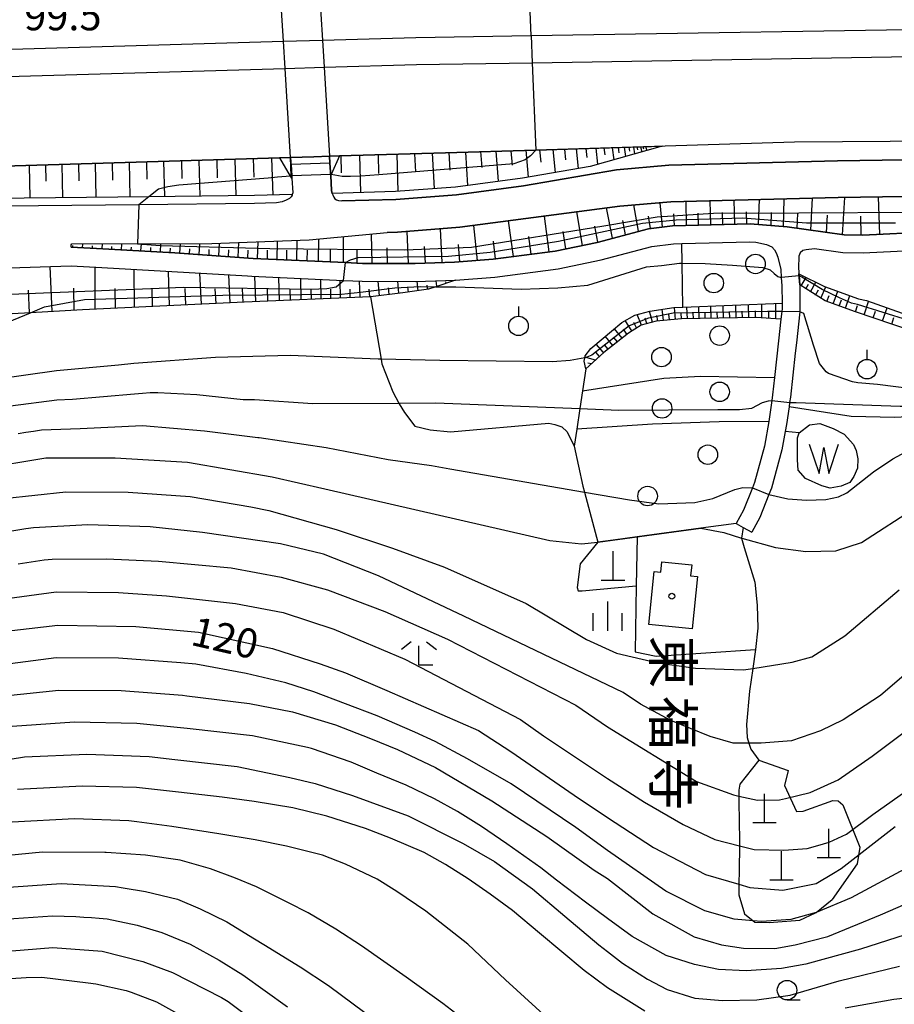
# Model space of a CAD drawing. Extents: x -16000 to -14000, y 88500 to 90000.
# Drawn here: x -15795 to -15683, y 89604 to 89730 of the extents above; entities that cross this region are included whole.
import ezdxf
from ezdxf.enums import TextEntityAlignment as Align

# ---------------------------------------------------------------- set-up
doc = ezdxf.new("R2010")
doc.units = 0
for name, color, linetype in [('2101000', 7, 'Continuous'), ('2101001', 7, 'Continuous'), ('2103000', 6, 'Continuous'), ('2219000', 1, 'Continuous'), ('2226000', 7, 'Continuous'), ('3001000', 4, 'Continuous'), ('4201000', 3, 'Continuous'), ('5105000', 4, 'Continuous'), ('5105990', 5, 'Continuous'), ('6101110', 6, 'Continuous'), ('6101121', 6, 'Continuous'), ('6101990', 6, 'Continuous'), ('6110000', 1, 'Continuous'), ('6130000', 3, 'Continuous'), ('6301000', 3, 'Continuous'), ('6302000', 3, 'Continuous'), ('6319000', 2, 'Continuous'), ('6321000', 2, 'Continuous'), ('6331000', 2, 'Continuous'), ('6333000', 2, 'Continuous'), ('6334000', 2, 'Continuous'), ('7101000', 4, 'Continuous'), ('7101001', 8, 'Continuous'), ('7102000', 2, 'Continuous'), ('7102001', 8, 'Continuous'), ('7312000', 4, 'Continuous'), ('8131000', 7, 'Continuous'), ('8199000', 4, 'Continuous')]:
    doc.layers.add(name, color=color, linetype=linetype)
doc.styles.add('@ＭＳ ゴシック', font='txt')
doc.styles.add('Dm_Anotation', font='txt.shx', dxfattribs={"bigfont": 'PSCDM.shx'})

# ---------------------------------------------------------------- blocks, each defined once
blk = doc.blocks.new('420100')
at = {"layer": '4201000'}
for points in [[(0, 0), (0, 1.5)], [(0.6, 0), (-0.6, 0)]]:
    blk.add_lwpolyline(points, dxfattribs=at)
blk = doc.blocks.new('510500')
at = {"layer": '5105990'}
for p, q in [((-0.742, 0.562), (-0.238, -0.938)), ((0.258, -0.935), (0.762, 0.568)), ((-0.238, -0.938), (0.007, 0.393)), ((0.007, 0.393), (0.258, -0.935))]:
    blk.add_line(p, q, dxfattribs=at)
blk = doc.blocks.new('631900')
at = {"layer": '6319000'}
blk.add_lwpolyline([(0, 0.75), (0, 0.25)], dxfattribs=at)
blk.add_circle((0, -0.25), 0.5, dxfattribs=at)
blk = doc.blocks.new('632100')
at = {"layer": '6321000'}
blk.add_circle((0, 0), 0.5, dxfattribs=at)
blk = doc.blocks.new('633100')
at = {"layer": '6331000'}
blk.add_lwpolyline([(0, -0.5), (0.67, -0.5)], dxfattribs=at)
blk.add_circle((0, 0), 0.5, dxfattribs=at)
blk = doc.blocks.new('633300')
at = {"layer": '6333000'}
for points in [[(-0.4, 0.6), (-0.9, 0.2)], [(0.4, 0.6), (0.9, 0.2)], [(0.72, -0.6), (0, -0.6), (0, 0.4)]]:
    blk.add_lwpolyline(points, dxfattribs=at)
blk = doc.blocks.new('633400')
at = {"layer": '6334000'}
for points in [[(0, -0.75), (0, 0.75)], [(-0.75, -0.75), (-0.75, 0.15)], [(0.75, -0.75), (0.75, 0.15)]]:
    blk.add_lwpolyline(points, dxfattribs=at)
blk = doc.blocks.new('819900')
at = {"layer": '8199000'}
blk.add_circle((0, 0), 0.15, dxfattribs=at)

msp = doc.modelspace()

# ---------------------------------------------------------------- linework, layer by layer
at = {"layer": '2101000', "flags": 128}
for points in [[(-15338, 89708.46), (-15419.2, 89711.47), (-15448.2, 89712.55), (-15515.8, 89713.92), (-15552.19, 89714.66), (-15566.24, 89714.74), (-15571.24, 89714.76), (-15619.64, 89715.03), (-15628.3, 89714.97), (-15695.87, 89714.5), (-15729.06, 89713.49), (-15740.65, 89713.14), (-15754.27, 89712.73), (-15755.55, 89712.69), (-15757.56, 89712.63), (-15760.55, 89712.54), (-15868.12, 89709.27), (-15873.19, 89710.9), (-15873.78, 89711.09), (-15876.96, 89710.88), (-15878.08, 89710.81)], [(-15760.55, 89712.54), (-15760.4, 89710.16), (-15760.39, 89709.89), (-15760.27, 89707.98), (-15760.33, 89707.77), (-15760.36, 89707.68), (-15760.48, 89707.46), (-15760.69, 89707.25), (-15761.11, 89707.03), (-15761.64, 89706.85), (-15762.37, 89706.71)], [(-15755.55, 89712.69), (-15755.5, 89711.8), (-15755.43, 89710.67), (-15755.41, 89710.36), (-15755.4, 89710.21), (-15755.28, 89708.29), (-15755.19, 89707.92), (-15755.14, 89707.74), (-15755.01, 89707.44), (-15754.86, 89707.24), (-15754.64, 89707.08), (-15754.41, 89707), (-15753.97, 89706.95)], [(-15658.84, 89707.86), (-15690.26, 89707.38), (-15711.72, 89706.84), (-15718.3, 89706.28), (-15738.82, 89703.57), (-15746.83, 89702.95), (-15748.17, 89702.91)], [(-15775.42, 89700.29), (-15765.36, 89699.58), (-15753.5, 89699.04), (-15751.33, 89698.94), (-15744.55, 89698.92), (-15739.51, 89699.09), (-15734.55, 89699.46), (-15726.57, 89700.52), (-15721.2, 89701.63), (-15714.59, 89703.39), (-15711.54, 89703.74), (-15701.56, 89704.03), (-15696.81, 89703.62), (-15689.49, 89702.58), (-15687.09, 89702.54), (-15678.42, 89702.99)], [(-15788.7, 89701.02), (-15788.71, 89701.32), (-15788.61, 89701.44), (-15770.65, 89701.48), (-15758.17, 89701.96), (-15748.17, 89702.91)], [(-15788.7, 89701.02), (-15784.64, 89700.82), (-15775.42, 89700.29)], [(-15766.07, 89697.32), (-15765.5, 89697.28), (-15753.76, 89696.75), (-15751.38, 89696.64), (-15744.51, 89696.62), (-15739.39, 89696.79), (-15734.31, 89697.17), (-15726.18, 89698.25), (-15720.67, 89699.39), (-15714.16, 89701.12), (-15711.38, 89701.44), (-15710.34, 89701.47), (-15701.62, 89701.72), (-15700.82, 89701.65), (-15699.45, 89701.36), (-15698.79, 89701.07), (-15698.42, 89700.68), (-15698.21, 89700.29), (-15698.02, 89699.74), (-15697.64, 89698.16), (-15697.56, 89697.14), (-15697.48, 89696.06), (-15697.46, 89693.82), (-15697.46, 89693.11), (-15697.5, 89692.75), (-15697.6, 89691.79), (-15697.9, 89688.99), (-15698.42, 89684.3), (-15698.67, 89682.05), (-15698.78, 89681.34), (-15699.18, 89678.63), (-15699.73, 89675.48), (-15701, 89670.79), (-15701.26, 89670.13), (-15702.4, 89667.27), (-15703.36, 89665.53)], [(-15678.31, 89700.69), (-15687.05, 89700.24), (-15689.68, 89700.28), (-15693.31, 89700.8), (-15694.36, 89700.68), (-15694.78, 89700.6), (-15695.14, 89700.28), (-15695.29, 89699.86), (-15695.35, 89698.32), (-15695.27, 89697.32), (-15695.18, 89696.16), (-15695.16, 89693), (-15695.19, 89692.72), (-15695.62, 89688.74), (-15695.77, 89687.39), (-15696.39, 89681.75), (-15696.49, 89681.09), (-15696.57, 89680.52), (-15696.91, 89678.26), (-15697.07, 89677.34), (-15697.48, 89674.98), (-15698.81, 89670.06), (-15699.14, 89669.24), (-15700.32, 89666.29), (-15701.34, 89664.42)], [(-15831.07, 89693.51), (-15805.21, 89697.71), (-15798.01, 89698.32), (-15788.72, 89698.6), (-15784.77, 89698.41), (-15766.07, 89697.32)]]:
    msp.add_lwpolyline(points, dxfattribs=at)
at = {"layer": '2101001', "flags": 128}
for points in [[(-15760.55, 89712.54), (-15761.25, 89723.96), (-15761.46, 89727.46), (-15762.08, 89737.5), (-15762.2, 89739.57), (-15762.28, 89740.9), (-15762.31, 89741.25), (-15762.34, 89741.83)], [(-15757.34, 89742.03), (-15757.3, 89741.41), (-15757.27, 89740.89), (-15757.2, 89739.66), (-15757.08, 89737.65), (-15756.46, 89727.6), (-15756.25, 89724.11), (-15755.55, 89712.69)], [(-15753.97, 89706.95), (-15747.05, 89707.15), (-15739.26, 89707.75), (-15730.63, 89708.89), (-15718.73, 89710.96), (-15711.98, 89711.54), (-15690.36, 89712.08), (-15658.82, 89712.56), (-15638.42, 89712.1), (-15627.16, 89711.33), (-15604.63, 89708.25), (-15599.66, 89707.82), (-15589.56, 89706.96), (-15581.63, 89706.28), (-15575.78, 89705.78), (-15573.88, 89705.88), (-15572.88, 89706.08), (-15572.23, 89706.37), (-15571.87, 89706.74), (-15571.55, 89707.43), (-15571.39, 89708.41), (-15571.27, 89710.63)], [(-15762.37, 89706.71), (-15765.17, 89706.63), (-15780.03, 89706.47), (-15818.75, 89706.07), (-15829.67, 89706.19)], [(-15703.36, 89665.53), (-15702.47, 89665.04), (-15701.34, 89664.42)]]:
    msp.add_lwpolyline(points, dxfattribs=at)
at = {"layer": '2103000', "flags": 128}
msp.add_lwpolyline([(-15702.47, 89665.04), (-15702.68, 89663.67), (-15702.34, 89662.47), (-15700.96, 89657.99), (-15700.65, 89655.05), (-15700.58, 89652.11), (-15700.85, 89649.35), (-15701.21, 89646.94), (-15701.65, 89644.01), (-15702.04, 89639.72), (-15701.95, 89638.04), (-15701.71, 89637.33), (-15701.45, 89636.56), (-15700.46, 89635.16)], dxfattribs=at)
at = {"layer": '2219000', "flags": 128}
msp.add_lwpolyline([(-15760.39, 89709.87), (-15760.54, 89710.15), (-15761.93, 89712.49), (-15760.55, 89712.54), (-15757.56, 89712.63), (-15755.55, 89712.69), (-15755.46, 89712.69), (-15754.27, 89712.73), (-15755.34, 89710.35), (-15755.4, 89710.21), (-15755.41, 89710.36), (-15755.43, 89710.67), (-15755.5, 89711.8), (-15760.49, 89711.65), (-15760.4, 89710.16), (-15760.39, 89709.87)], close=True, dxfattribs=at)
at = {"layer": '2226000', "flags": 128}
for points in [[(-16000, 89715.28), (-15980.03, 89716.98), (-15962.38, 89718.47), (-15959.83, 89718.63), (-15955.22, 89718.93), (-15948.91, 89719.33), (-15943.24, 89719.69), (-15934.9, 89720.22), (-15930.9, 89720.48), (-15902.1, 89722.31), (-15897.75, 89722.51), (-15891.51, 89722.79), (-15884.41, 89723.11), (-15877.06, 89723.45), (-15873.19, 89723.62), (-15837.15, 89725.26), (-15761.46, 89727.46), (-15756.46, 89727.6), (-15744.48, 89727.95), (-15729.68, 89728.19), (-15670.67, 89729.15)], [(-16000, 89711.78), (-15979.79, 89713.49), (-15962.12, 89714.98), (-15959.52, 89715.15), (-15954.91, 89715.44), (-15950.66, 89715.71), (-15945.2, 89716.06), (-15934.69, 89716.72), (-15930.69, 89716.98), (-15901.91, 89718.81), (-15897.72, 89719), (-15891.45, 89719.29), (-15884.44, 89719.6), (-15877.03, 89719.94), (-15873.19, 89720.12), (-15837.02, 89721.76), (-15761.25, 89723.96), (-15756.25, 89724.11), (-15744.4, 89724.45), (-15729.53, 89724.69), (-15670.64, 89725.65)]]:
    msp.add_lwpolyline(points, dxfattribs=at)
at = {"layer": '3001000', "flags": 128}
msp.add_lwpolyline([(-15709.06, 89660.21), (-15709.2, 89658.81), (-15708.31, 89658.72), (-15709.01, 89652.01), (-15714.57, 89652.59), (-15713.87, 89659.37), (-15713.03, 89659.29), (-15712.89, 89660.61), (-15709.06, 89660.21)], close=True, dxfattribs=at)
at = {"layer": '5105000', "flags": 128}
msp.add_lwpolyline([(-15692.34, 89670.36), (-15694.46, 89671.33), (-15695.38, 89672.38), (-15695.46, 89673.71), (-15695.48, 89676.53), (-15695.27, 89677.16), (-15693.94, 89678.22), (-15692.61, 89678.37), (-15690.92, 89677.75), (-15689.5, 89676.99), (-15688.3, 89675.66), (-15687.94, 89674.89), (-15687.73, 89673.84), (-15687.79, 89672.64), (-15688.27, 89671.59), (-15688.76, 89670.81), (-15689.88, 89670.31), (-15691.28, 89670.09), (-15692.34, 89670.36)], dxfattribs=at)
at = {"layer": '6101110', "flags": 128}
for points in [[(-15755.55, 89712.69), (-15755.46, 89712.69), (-15754.27, 89712.73), (-15740.65, 89713.14), (-15729.06, 89713.49), (-15712.87, 89713.98)], [(-15881.52, 89710.59), (-15876.96, 89710.88), (-15873.78, 89711.09), (-15873.19, 89710.9), (-15868.12, 89709.27), (-15760.55, 89712.54)], [(-15678.42, 89702.99), (-15687.09, 89702.54), (-15689.49, 89702.58), (-15696.81, 89703.62), (-15701.56, 89704.03), (-15711.54, 89703.74), (-15714.59, 89703.39), (-15721.2, 89701.63), (-15726.57, 89700.52), (-15734.55, 89699.46), (-15739.51, 89699.09), (-15744.55, 89698.92), (-15751.33, 89698.94), (-15753.5, 89699.04), (-15765.36, 89699.58), (-15775.42, 89700.29), (-15784.64, 89700.82), (-15788.7, 89701.02)], [(-15650.63, 89697.39), (-15652.05, 89694.43), (-15656.25, 89691.89), (-15663.35, 89689.22), (-15669.6, 89688.36), (-15673.24, 89688.4), (-15677.12, 89689.2), (-15678.44, 89689.47), (-15688.05, 89692.71), (-15691.95, 89694.11), (-15695.18, 89696.16), (-15695.29, 89697.59)], [(-15739.39, 89696.79), (-15741.92, 89695.93), (-15742.86, 89695.61), (-15746.13, 89695.16), (-15750.28, 89694.63), (-15766.51, 89693.97), (-15787.27, 89692.95), (-15793.95, 89692.59), (-15808.13, 89691.83), (-15821.5, 89691.11), (-15834.79, 89690.02), (-15845.47, 89689.11), (-15845.49, 89689.11)], [(-15697.6, 89691.79), (-15700.79, 89692), (-15710.35, 89691.8), (-15713.62, 89691.53), (-15715.55, 89691.01), (-15717.18, 89689.99), (-15720.35, 89687.5), (-15722.64, 89685.38)]]:
    msp.add_lwpolyline(points, dxfattribs=at)
at = {"layer": '6101121', "flags": 128}
for points in [[(-15712.87, 89713.98), (-15722.11, 89711.39), (-15730.78, 89709.88), (-15739.36, 89708.74), (-15747.1, 89708.15), (-15755.19, 89707.92), (-15755.28, 89708.29), (-15755.4, 89710.21), (-15755.41, 89710.36), (-15755.43, 89710.67), (-15755.5, 89711.8), (-15755.55, 89712.69)], [(-15760.55, 89712.54), (-15760.4, 89710.16), (-15760.39, 89709.89), (-15760.27, 89707.98), (-15760.33, 89707.77), (-15765.19, 89707.63), (-15778.74, 89707.49), (-15818.75, 89707.07), (-15829.68, 89707.19), (-15852.04, 89706.28), (-15856.85, 89705.66), (-15867.11, 89704.44), (-15868.16, 89704.45), (-15872.15, 89704.48), (-15874.03, 89704.76), (-15875.57, 89704.99), (-15878.4, 89706.18), (-15880.7, 89707.98), (-15881.61, 89708.75), (-15881.55, 89709.93), (-15881.52, 89710.59)], [(-15788.7, 89701.02), (-15788.71, 89701.32), (-15788.61, 89701.44), (-15770.65, 89701.48), (-15758.17, 89701.96), (-15748.17, 89702.91), (-15746.83, 89702.95), (-15738.82, 89703.57), (-15718.3, 89706.28), (-15711.72, 89706.84), (-15690.26, 89707.38), (-15658.84, 89707.86), (-15638.65, 89707.31), (-15627.65, 89706.55), (-15621.39, 89705.69), (-15621.8, 89703.5), (-15622.18, 89701.5)], [(-15845.49, 89689.11), (-15843.58, 89689.7), (-15836.54, 89691.97), (-15831.07, 89693.51), (-15805.21, 89697.71), (-15798.01, 89698.32), (-15788.72, 89698.6), (-15784.77, 89698.41), (-15766.07, 89697.32), (-15765.5, 89697.28), (-15753.76, 89696.75), (-15751.38, 89696.64), (-15744.51, 89696.62), (-15739.39, 89696.79)], [(-15695.29, 89697.59), (-15692, 89695.96), (-15687.67, 89694.39), (-15686.62, 89694.15), (-15680.73, 89692.07), (-15677.56, 89691.17), (-15673.05, 89690.43), (-15670.03, 89690.2), (-15667.05, 89690.39), (-15663.27, 89690.91), (-15659.63, 89691.72), (-15658.03, 89692.27), (-15654.74, 89694.21), (-15650.63, 89697.39)], [(-15722.64, 89685.38), (-15722.86, 89686.39), (-15722.79, 89686.8), (-15722.74, 89687.06), (-15721.99, 89687.99), (-15718.03, 89691.33), (-15716.36, 89692.27), (-15714.43, 89692.82), (-15711.37, 89693.27), (-15710.19, 89693.32), (-15697.46, 89693.82), (-15697.46, 89693.11), (-15697.5, 89692.75), (-15697.6, 89691.79)]]:
    msp.add_lwpolyline(points, dxfattribs=at)
at = {"layer": '6101990', "flags": 128}
for points in [[(-15730.33, 89713.45), (-15730.05, 89710)], [(-15728.6, 89713.51), (-15728.44, 89711.91)], [(-15726.87, 89713.56), (-15726.57, 89710.61)], [(-15725.39, 89713.6), (-15725.25, 89712.23)], [(-15723.9, 89713.65), (-15723.65, 89711.12)], [(-15722.63, 89713.69), (-15722.51, 89712.51)], [(-15721.36, 89713.73), (-15721.15, 89711.66)], [(-15720.32, 89713.76), (-15720.2, 89712.86)], [(-15719.28, 89713.79), (-15719.05, 89712.25)], [(-15718.5, 89713.81), (-15718.4, 89713.14)], [(-15717.73, 89713.84), (-15717.55, 89712.67)], [(-15717.14, 89713.85), (-15717.06, 89713.34)], [(-15716.55, 89713.87), (-15716.41, 89712.99)], [(-15716.1, 89713.89), (-15716.02, 89713.5)], [(-15715.65, 89713.9), (-15715.47, 89713.25)], [(-15715.32, 89713.91), (-15715.24, 89713.63)], [(-15714.98, 89713.92), (-15714.84, 89713.43)], [(-15772.31, 89712.18), (-15772.21, 89707.56)], [(-15770, 89712.25), (-15769.95, 89709.92)], [(-15767.69, 89712.32), (-15767.59, 89707.61)], [(-15765.33, 89712.39), (-15765.28, 89710.01)], [(-15762.98, 89712.46), (-15762.84, 89707.7)], [(-15760.59, 89712.53), (-15760.52, 89710.15)], [(-15754.1, 89712.73), (-15754.05, 89710.58)], [(-15751.71, 89712.81), (-15751.57, 89708.02)], [(-15749.32, 89712.88), (-15749.25, 89710.48)], [(-15746.93, 89712.95), (-15746.79, 89708.17)], [(-15744.65, 89713.02), (-15744.53, 89710.69)], [(-15742.37, 89713.09), (-15742.13, 89708.53)], [(-15740.23, 89713.15), (-15740.11, 89710.92)], [(-15738.09, 89713.22), (-15737.85, 89708.94)], [(-15736.15, 89713.28), (-15735.98, 89711.24)], [(-15734.21, 89713.34), (-15733.89, 89709.47)], [(-15732.27, 89713.4), (-15732.12, 89711.56)], [(-15794.09, 89711.52), (-15794.01, 89707.33)], [(-15792, 89711.58), (-15791.96, 89709.47)], [(-15789.91, 89711.65), (-15789.82, 89707.37)], [(-15787.77, 89711.71), (-15787.73, 89709.55)], [(-15785.63, 89711.78), (-15785.54, 89707.42)], [(-15783.46, 89711.84), (-15783.41, 89709.64)], [(-15781.28, 89711.91), (-15781.19, 89707.46)], [(-15779.06, 89711.98), (-15779.01, 89709.73)], [(-15776.84, 89712.04), (-15776.74, 89707.51)], [(-15774.57, 89712.11), (-15774.52, 89709.82)], [(-15697.29, 89703.66), (-15697.18, 89707.2)], [(-15693.78, 89703.19), (-15693.54, 89707.29)], [(-15689.71, 89702.61), (-15689.41, 89707.39)], [(-15684.92, 89702.65), (-15685.08, 89707.46)], [(-15719.21, 89702.16), (-15719.98, 89706.06)], [(-15715.89, 89703.05), (-15716.48, 89706.44)], [(-15712.8, 89703.59), (-15713.11, 89706.72)], [(-15709.71, 89703.79), (-15709.79, 89706.89)], [(-15706.62, 89703.88), (-15706.71, 89706.97)], [(-15703.54, 89703.97), (-15703.62, 89707.04)], [(-15700.47, 89703.93), (-15700.37, 89707.12)], [(-15727.36, 89700.41), (-15727.97, 89705)], [(-15723.07, 89701.24), (-15723.8, 89705.55)], [(-15714.36, 89703.42), (-15714.59, 89705)], [(-15711.26, 89703.75), (-15711.34, 89705.3)], [(-15708.17, 89703.84), (-15708.21, 89705.38)], [(-15705.08, 89703.92), (-15705.12, 89705.46)], [(-15702, 89704.01), (-15702.01, 89705.55)], [(-15698.88, 89703.8), (-15698.83, 89705.48)], [(-15695.53, 89703.44), (-15695.42, 89705.34)], [(-15691.74, 89702.9), (-15691.61, 89705.12)], [(-15687.31, 89702.55), (-15687.33, 89704.98)], [(-15741.07, 89699.03), (-15741.31, 89703.38)], [(-15736.56, 89699.31), (-15737.02, 89703.81)], [(-15731.95, 89699.8), (-15732.56, 89704.4)], [(-15721.13, 89701.65), (-15721.49, 89703.73)], [(-15717.55, 89702.6), (-15717.88, 89704.44)], [(-15756.97, 89699.2), (-15756.92, 89702.08)], [(-15753.76, 89699.05), (-15753.77, 89702.38)], [(-15750.09, 89698.94), (-15750.18, 89702.72)], [(-15745.42, 89698.92), (-15745.57, 89703.05)], [(-15729.66, 89700.11), (-15729.96, 89702.4)], [(-15725.21, 89700.8), (-15725.58, 89703.03)], [(-15788.48, 89701.01), (-15788.48, 89701.23)], [(-15787.24, 89700.95), (-15787.22, 89701.44)], [(-15785.99, 89700.88), (-15785.97, 89701.17)], [(-15784.74, 89700.82), (-15784.71, 89701.45)], [(-15783.49, 89700.75), (-15783.47, 89701.1)], [(-15782.24, 89700.68), (-15782.2, 89701.45)], [(-15780.99, 89700.61), (-15780.97, 89701.03)], [(-15779.75, 89700.54), (-15779.7, 89701.46)], [(-15778.5, 89700.47), (-15778.48, 89700.96)], [(-15777.25, 89700.4), (-15777.2, 89701.46)], [(-15776, 89700.33), (-15775.98, 89700.9)], [(-15774.76, 89700.25), (-15774.69, 89701.47)], [(-15773.51, 89700.16), (-15773.48, 89700.81)], [(-15772.26, 89700.07), (-15772.19, 89701.47)], [(-15769.77, 89699.89), (-15769.68, 89701.51)], [(-15767.27, 89699.72), (-15767.18, 89701.61)], [(-15764.78, 89699.55), (-15764.71, 89701.71)], [(-15762.28, 89699.44), (-15762.21, 89701.8)], [(-15759.75, 89699.32), (-15759.69, 89701.9)], [(-15748.1, 89698.93), (-15748.16, 89700.92)], [(-15743.25, 89698.96), (-15743.36, 89701.09)], [(-15738.81, 89699.14), (-15739.01, 89701.34)], [(-15734.25, 89699.5), (-15734.49, 89701.8)], [(-15771.01, 89699.98), (-15770.98, 89700.73)], [(-15768.52, 89699.8), (-15768.48, 89700.68)], [(-15766.03, 89699.63), (-15765.98, 89700.64)], [(-15763.53, 89699.5), (-15763.5, 89700.63)], [(-15761.03, 89699.38), (-15761.01, 89700.62)], [(-15758.41, 89699.26), (-15758.38, 89700.61)], [(-15755.43, 89699.13), (-15755.43, 89700.67)], [(-15751.98, 89698.97), (-15751.99, 89700.76)], [(-15791.16, 89692.74), (-15791.41, 89698.52)], [(-15785.61, 89693.03), (-15785.64, 89698.45)], [(-15780.6, 89693.28), (-15780.63, 89698.17)], [(-15776.08, 89693.5), (-15776.23, 89697.91)], [(-15772, 89693.7), (-15772.18, 89697.68)], [(-15768.32, 89693.88), (-15768.48, 89697.46)], [(-15765.01, 89694.03), (-15765.12, 89697.26)], [(-15761.97, 89694.15), (-15762.04, 89697.12)], [(-15695, 89696.05), (-15694.36, 89697.13)], [(-15759.19, 89694.27), (-15759.25, 89697)], [(-15756.62, 89694.37), (-15756.68, 89696.88)], [(-15754.13, 89694.47), (-15754.17, 89696.77)], [(-15751.63, 89694.58), (-15751.68, 89696.65)], [(-15749.14, 89694.78), (-15749.31, 89696.63)], [(-15747.9, 89694.93), (-15747.98, 89695.78)], [(-15746.66, 89695.09), (-15746.78, 89696.63)], [(-15745.42, 89695.26), (-15745.48, 89695.94)], [(-15744.18, 89695.43), (-15744.28, 89696.63)], [(-15742.94, 89695.6), (-15743, 89696.13)], [(-15741.76, 89695.99), (-15741.86, 89696.71)], [(-15740.57, 89696.39), (-15740.62, 89696.57)], [(-15694.41, 89695.67), (-15694.07, 89696.25)], [(-15693.82, 89695.3), (-15693.14, 89696.53)], [(-15692.48, 89694.45), (-15691.86, 89695.91)], [(-15794.05, 89692.59), (-15794.18, 89695.51)], [(-15788.32, 89692.89), (-15788.37, 89695.74)], [(-15783.04, 89693.16), (-15783.05, 89695.73)], [(-15778.28, 89693.39), (-15778.33, 89695.71)], [(-15773.98, 89693.6), (-15774.08, 89695.7)], [(-15770.11, 89693.79), (-15770.21, 89695.68)], [(-15766.62, 89693.97), (-15766.7, 89695.66)], [(-15763.46, 89694.09), (-15763.5, 89695.64)], [(-15760.55, 89694.21), (-15760.59, 89695.64)], [(-15757.88, 89694.32), (-15757.91, 89695.63)], [(-15755.38, 89694.42), (-15755.4, 89695.62)], [(-15752.88, 89694.52), (-15752.9, 89695.62)], [(-15750.38, 89694.63), (-15750.44, 89695.63)], [(-15693.15, 89694.87), (-15692.8, 89695.53)], [(-15691.73, 89694.04), (-15691.41, 89694.83)], [(-15690.92, 89693.75), (-15690.31, 89695.35)], [(-15689.31, 89693.17), (-15688.78, 89694.8)], [(-15711.15, 89691.74), (-15711.26, 89693.27)], [(-15709.61, 89691.82), (-15709.67, 89693.33)], [(-15708.1, 89691.85), (-15708.14, 89693.39)], [(-15706.55, 89691.88), (-15706.6, 89693.46)], [(-15704.97, 89691.91), (-15705.02, 89693.52)], [(-15703.36, 89691.94), (-15703.41, 89693.58)], [(-15701.72, 89691.98), (-15701.76, 89693.65)], [(-15700.05, 89691.95), (-15700.04, 89693.72)], [(-15698.28, 89691.84), (-15698.26, 89693.79)], [(-15690.12, 89693.46), (-15689.83, 89694.26)], [(-15688.05, 89692.71), (-15687.8, 89693.53)], [(-15686.94, 89692.34), (-15686.35, 89694.06)], [(-15684.57, 89691.54), (-15683.99, 89693.22)], [(-15715.52, 89691.02), (-15716.05, 89692.35)], [(-15714.11, 89691.4), (-15714.46, 89692.82)], [(-15713.4, 89691.55), (-15713.52, 89692.24)], [(-15712.68, 89691.61), (-15712.84, 89693.05)], [(-15711.91, 89691.67), (-15712, 89692.42)], [(-15710.38, 89691.8), (-15710.41, 89692.55)], [(-15708.85, 89691.83), (-15708.88, 89692.6)], [(-15707.32, 89691.86), (-15707.35, 89692.64)], [(-15705.76, 89691.9), (-15705.78, 89692.69)], [(-15704.17, 89691.93), (-15704.19, 89692.74)], [(-15702.54, 89691.96), (-15702.57, 89692.79)], [(-15700.88, 89691.99), (-15700.89, 89692.84)], [(-15699.16, 89691.89), (-15699.15, 89692.82)], [(-15685.75, 89691.94), (-15685.46, 89692.79)], [(-15683.38, 89691.14), (-15683.1, 89691.97)], [(-15716.74, 89690.27), (-15717.58, 89691.58)], [(-15716.13, 89690.65), (-15716.47, 89691.33)], [(-15714.82, 89691.21), (-15715.02, 89691.9)], [(-15719.2, 89688.4), (-15720.14, 89689.55)], [(-15718.6, 89688.87), (-15719.08, 89689.46)], [(-15718, 89689.35), (-15718.96, 89690.55)], [(-15717.39, 89689.83), (-15717.81, 89690.49)], [(-15720.37, 89687.48), (-15721.31, 89688.56)], [(-15719.79, 89687.94), (-15720.26, 89688.49)], [(-15720.9, 89686.99), (-15721.38, 89687.54)], [(-15721.42, 89686.51), (-15722.77, 89686.89)], [(-15721.94, 89686.03), (-15722.38, 89686.12)]]:
    msp.add_lwpolyline(points, dxfattribs=at)
at = {"layer": '6110000', "flags": 128}
msp.add_lwpolyline([(-15703.36, 89665.53), (-15707.88, 89664.92), (-15716.08, 89663.81), (-15719.13, 89663.4), (-15721.11, 89663.13)], dxfattribs=at)
at = {"layer": '6130000', "flags": 128}
for points in [[(-15571.27, 89710.63), (-15571.39, 89708.41), (-15571.55, 89707.43), (-15571.87, 89706.74), (-15572.23, 89706.37), (-15572.88, 89706.08), (-15573.88, 89705.88), (-15575.78, 89705.78), (-15581.63, 89706.28), (-15589.56, 89706.96), (-15599.66, 89707.82), (-15604.63, 89708.25), (-15627.16, 89711.33), (-15635.15, 89711.88), (-15638.42, 89712.1), (-15658.82, 89712.56), (-15690.36, 89712.08), (-15711.98, 89711.54), (-15718.73, 89710.96), (-15730.63, 89708.89), (-15739.26, 89707.75), (-15747.05, 89707.15), (-15753.97, 89706.95)], [(-15762.37, 89706.71), (-15765.17, 89706.63), (-15780.03, 89706.47), (-15818.75, 89706.07), (-15829.67, 89706.19), (-15852, 89705.28)]]:
    msp.add_lwpolyline(points, dxfattribs=at)
at = {"layer": '6301000', "flags": 128}
for points in [[(-15710.19, 89693.32), (-15710.29, 89698.96), (-15710.34, 89701.47)], [(-15750.28, 89694.63), (-15748.93, 89686.62), (-15748.83, 89686.04), (-15747.42, 89682.44), (-15746.67, 89681), (-15746.61, 89680.89), (-15745.93, 89679.77), (-15744.58, 89678.05), (-15742.65, 89677.56), (-15740, 89677.29), (-15727.38, 89678.43), (-15726.62, 89678.26), (-15725.74, 89677.93), (-15725.06, 89677.31), (-15724.13, 89675.47), (-15723.04, 89670.32), (-15722.84, 89669.58), (-15721.11, 89663.13)], [(-15722.64, 89685.38), (-15723.06, 89682.58), (-15723.41, 89680.29), (-15723.8, 89677.65), (-15724.13, 89675.47)], [(-15671.87, 89680.91), (-15675.35, 89679.91), (-15678.96, 89679.34), (-15682.99, 89679.15), (-15688.61, 89679.28), (-15696.57, 89680.52)], [(-15695.27, 89677.16), (-15697.07, 89677.34)], [(-15721.11, 89663.13), (-15723.37, 89660.35), (-15723.75, 89657.33)], [(-15716.08, 89663.81), (-15716.18, 89657.53), (-15716.32, 89649.06)], [(-15723.75, 89657.33), (-15723.64, 89656.9), (-15723.13, 89656.89), (-15716.18, 89657.53)], [(-15716.32, 89649.06), (-15713.64, 89648.51), (-15700.85, 89649.35)], [(-15700.46, 89635.16), (-15702.9, 89632.05), (-15703.03, 89631.28), (-15703.02, 89630.53), (-15703.02, 89629.8), (-15702.92, 89624.82), (-15702.93, 89624.14), (-15702.96, 89621.02), (-15702.99, 89619.22), (-15703.01, 89617.86), (-15702.29, 89615.4), (-15701.17, 89614.53), (-15700.95, 89614.36), (-15699.12, 89614.3), (-15695.19, 89614.61), (-15693.15, 89615.54), (-15693.08, 89615.6), (-15691.02, 89617.25)], [(-15700.46, 89635.16), (-15696.67, 89633.81), (-15697.13, 89631.88), (-15695.62, 89628.54), (-15694.76, 89628.59), (-15690.95, 89629.97), (-15690.27, 89629.91), (-15689.67, 89629.41), (-15687.47, 89624), (-15687.83, 89621.82), (-15691.02, 89617.25)]]:
    msp.add_lwpolyline(points, dxfattribs=at)
at = {"layer": '6302000', "flags": 128}
for points in [[(-15723.06, 89682.58), (-15712.65, 89684.19), (-15707.91, 89684.44), (-15698.42, 89684.3)], [(-15699.18, 89678.63), (-15705.52, 89678.58), (-15714.08, 89678.31), (-15723.8, 89677.65)]]:
    msp.add_lwpolyline(points, dxfattribs=at)
at = {"layer": '7101000', "flags": 128}
for points in [[(-15800.25, 89672.61), (-15791.96, 89673.96), (-15783.06, 89673.98), (-15773.77, 89673.42), (-15762.89, 89671.55), (-15756.17, 89669.97), (-15727.27, 89663.35), (-15723.22, 89662.94), (-15721.11, 89663.13)], [(-15707.88, 89664.92), (-15704.94, 89664.37), (-15702.68, 89663.67), (-15702.62, 89663.65), (-15698.3, 89662.46), (-15694.39, 89661.96), (-15690.58, 89662.02), (-15687.27, 89663.11), (-15680.11, 89667.7)], [(-15798.93, 89651.48), (-15790.44, 89652.49), (-15780.39, 89652.32), (-15772.36, 89651.59), (-15762.88, 89649.48), (-15756.74, 89647.53), (-15753.5, 89646.35), (-15748.18, 89644.09), (-15736.44, 89638.97), (-15732.29, 89636.28), (-15724.15, 89630.67), (-15719.86, 89627.78), (-15713.96, 89623.95), (-15707.28, 89620.46), (-15702.99, 89619.22), (-15701.61, 89618.82), (-15697.35, 89618.48), (-15693.08, 89619.3), (-15690.86, 89620.65), (-15689.89, 89621.24), (-15682.95, 89626.62)], [(-15715.09, 89602.93), (-15719.87, 89605.92), (-15722.85, 89608.15), (-15728.58, 89612.95), (-15732.08, 89615.84), (-15734.93, 89617.95), (-15737.75, 89619.91), (-15740.68, 89621.77), (-15743.4, 89623.28), (-15747.72, 89625.13), (-15750.93, 89626.38), (-15755.89, 89627.98), (-15760.26, 89629.01), (-15765.22, 89629.84), (-15769.33, 89630.39), (-15774.93, 89631.03), (-15780.33, 89631.66), (-15787.29, 89631.82), (-15795.62, 89631.39)], [(-15823.93, 89603.07), (-15817.44, 89606.5), (-15817.06, 89606.68), (-15811.27, 89608.68), (-15802.14, 89610.21), (-15791.06, 89611.08), (-15784.74, 89610.62), (-15779.51, 89609.32), (-15775.71, 89607.88), (-15769.42, 89604.67), (-15768.58, 89604.16), (-15762.59, 89599.66)], [(-15680.38, 89604.71), (-15683.1, 89604.42), (-15689.36, 89603.33)]]:
    msp.add_lwpolyline(points, dxfattribs=at)
at = {"layer": '7101001', "flags": 128}
for points in [[(-15808.13, 89691.83), (-15806.55, 89692.76), (-15803.02, 89694.32), (-15798.62, 89694.89), (-15774.23, 89695.86), (-15757.96, 89695.64), (-15755.89, 89695.69), (-15754.7, 89695.93), (-15753.76, 89696.75), (-15753.5, 89699.04), (-15752.84, 89699.39), (-15751.87, 89699.67), (-15740.28, 89699.85), (-15734.94, 89700.39), (-15726.15, 89701.78), (-15715.37, 89704.09), (-15711.07, 89704.52), (-15702.49, 89704.8), (-15694.33, 89704.12), (-15682.91, 89704.16)], [(-15721.11, 89663.13), (-15707.88, 89664.92)]]:
    msp.add_lwpolyline(points, dxfattribs=at)
at = {"layer": '7102000', "flags": 128}
for points in [[(-15778.74, 89707.49), (-15780.03, 89706.47)], [(-15741.89, 89695.93), (-15739.35, 89695.92), (-15730.94, 89695.63), (-15726.23, 89695.81), (-15722.39, 89696.13), (-15714.86, 89698.49), (-15712.93, 89698.65), (-15710.62, 89698.96), (-15710.29, 89698.96), (-15707.32, 89698.91), (-15703.82, 89698.7), (-15699.92, 89698.4), (-15698.99, 89698.11), (-15698.48, 89697.62), (-15698.02, 89697.26), (-15697.56, 89697.14)], [(-15797.57, 89691.07), (-15793.95, 89692.59)], [(-15694.68, 89692.5), (-15695.19, 89692.72)], [(-15618.46, 89672.94), (-15634.8, 89678.52), (-15642.39, 89680.68), (-15649.84, 89683.47), (-15656.07, 89684.16), (-15658.1, 89684.38), (-15660.43, 89684.38), (-15675.78, 89682.2), (-15685.22, 89683.38), (-15687.74, 89683.59), (-15688.44, 89683.71), (-15691.48, 89684.78), (-15691.81, 89685.03), (-15692.64, 89686.09), (-15693.43, 89688.44), (-15694.68, 89692.5)], [(-15722.79, 89686.8), (-15724.67, 89686.45), (-15726.93, 89686.31), (-15741.39, 89686.46), (-15748.93, 89686.62), (-15749.32, 89686.63), (-15760.58, 89687.09), (-15770.18, 89686.87), (-15780.68, 89686.1), (-15782.64, 89685.88), (-15790.6, 89685.12), (-15798.53, 89684.02)], [(-15796.48, 89680.64), (-15790.54, 89681.42), (-15788.54, 89681.5), (-15780.57, 89682.17), (-15779.57, 89682.26), (-15778.58, 89682.34), (-15777.58, 89682.37), (-15772.59, 89682.09), (-15766.63, 89681.44), (-15765.16, 89681.44), (-15757.69, 89680.95), (-15746.67, 89681), (-15741.9, 89681.02), (-15723.41, 89680.29), (-15718.42, 89680.09), (-15705.69, 89680.18), (-15702.93, 89680.16), (-15701.35, 89680.36), (-15699.96, 89681.08), (-15699.22, 89681.27), (-15698.77, 89681.34)], [(-15696.48, 89681.09), (-15695.67, 89681.07)], [(-15695.67, 89681.07), (-15682.29, 89680.6), (-15674.68, 89680.59), (-15663.73, 89681.13), (-15658.53, 89681.02), (-15655.6, 89680.53), (-15651.37, 89679.43), (-15642.16, 89676.3), (-15636.44, 89673.61), (-15624.7, 89667.15)], [(-15795.51, 89677.09), (-15794.52, 89677.25), (-15793.53, 89677.41), (-15792.54, 89677.56), (-15787.55, 89677.75), (-15779.56, 89678.1), (-15771.59, 89677.45), (-15764.77, 89676.59), (-15764.57, 89676.58), (-15755.96, 89675.31), (-15748.04, 89673.76), (-15742.46, 89672.97), (-15740.12, 89672.55), (-15722.84, 89669.58), (-15717.04, 89668.58), (-15713.26, 89668.05), (-15708.64, 89668.23), (-15706.33, 89668.76), (-15703.52, 89669.89), (-15702.48, 89670.15), (-15701.26, 89670.13)], [(-15699.14, 89669.24), (-15696.74, 89668.7), (-15694.31, 89668.54), (-15691.85, 89668.6), (-15690.22, 89668.96), (-15689.14, 89669.49), (-15685.71, 89672.16), (-15683.23, 89673.86), (-15680.54, 89675.3)], [(-15797.35, 89668.75), (-15789.4, 89669.61), (-15781.41, 89669.57), (-15773.43, 89669), (-15765.64, 89667.68), (-15763.32, 89667.19), (-15754.68, 89664.76), (-15747.47, 89662.36), (-15740.79, 89659.93), (-15730.31, 89655.27), (-15722.58, 89650.64), (-15718.7, 89648.87), (-15713.42, 89647.65), (-15708.57, 89646.95), (-15702.4, 89646.76), (-15701.21, 89646.94), (-15696.15, 89647.73), (-15693.63, 89648.43), (-15689.42, 89651.11), (-15682.44, 89657.01)], [(-15761.86, 89662.94), (-15771.84, 89664.37), (-15778.57, 89665.1), (-15786.56, 89665.37), (-15793.54, 89664.99), (-15794.53, 89664.86), (-15799.47, 89664.06)], [(-15678.14, 89649.17), (-15684.83, 89643.47), (-15689.64, 89640.31), (-15692.52, 89638.9), (-15696.24, 89637.63), (-15700.13, 89637.32), (-15701.71, 89637.33), (-15703.73, 89637.35), (-15706.68, 89638.18), (-15711.75, 89640.23), (-15715.64, 89642.33), (-15717.85, 89643.82), (-15738.29, 89653.63), (-15749.25, 89658.81), (-15756.31, 89661.6), (-15761.86, 89662.94)], [(-15795.51, 89660.38), (-15792.16, 89660.87), (-15791.17, 89660.97), (-15784.17, 89661.02), (-15777.51, 89660.68), (-15768.16, 89659.83), (-15761.76, 89658.66), (-15755.81, 89657.01), (-15748.44, 89654.24), (-15740.4, 89650.67), (-15723.94, 89642.23), (-15719.85, 89639.45), (-15708.44, 89632.43), (-15703.69, 89630.68), (-15703.02, 89630.53), (-15700.62, 89630.01), (-15697.8, 89630.05), (-15697.04, 89630.23), (-15693.86, 89630.98), (-15690.26, 89632.61), (-15685.89, 89635.68), (-15679.57, 89640.43)], [(-15798.56, 89655.71), (-15790.63, 89656.75), (-15782.63, 89656.67), (-15776.49, 89656.25), (-15767.6, 89655.26), (-15761.51, 89654.09), (-15755.01, 89651.98), (-15745.88, 89648.13), (-15731.04, 89640.38), (-15728.07, 89638.27), (-15719.86, 89632.78), (-15715.13, 89629.77), (-15710.15, 89626.88), (-15706.09, 89624.96), (-15702.93, 89624.14), (-15701.06, 89623.66), (-15697.25, 89623.58), (-15694.24, 89623.79), (-15692.85, 89624.2), (-15691.41, 89624.62), (-15689.19, 89625.67), (-15685.8, 89628.18), (-15680.86, 89631.69)], [(-15681.12, 89621.51), (-15688.58, 89617.47), (-15693.08, 89615.6), (-15696.34, 89614.71), (-15700.11, 89614.44), (-15701.17, 89614.53), (-15703.59, 89614.74), (-15707.36, 89615.81), (-15712.36, 89618.34), (-15719.86, 89623.57), (-15723.94, 89626.5), (-15732.22, 89632.11), (-15737.83, 89635.32), (-15741.97, 89637.53), (-15744.62, 89638.75), (-15749.43, 89640.83), (-15757.55, 89643.92), (-15761.15, 89645.06), (-15766.24, 89646.29), (-15772.71, 89647.46), (-15774.65, 89647.66), (-15782.63, 89648.23), (-15790.62, 89648.29), (-15798.55, 89647.26)], [(-15797.27, 89643.4), (-15790.31, 89644.14), (-15782.31, 89644.09), (-15774.41, 89643.49), (-15773.88, 89643.39), (-15765.81, 89642.42), (-15760.31, 89641.37), (-15754.79, 89639.7), (-15750.3, 89637.95), (-15746.82, 89636.51), (-15741.93, 89634.2), (-15734.73, 89629.92), (-15727.67, 89625.34), (-15721.56, 89621.04), (-15719.86, 89619.97), (-15714.05, 89615.41), (-15708.73, 89612.47), (-15705.22, 89611.46), (-15702.41, 89611.03), (-15698.4, 89610.96), (-15695.77, 89611.46), (-15691.58, 89612.53), (-15684.82, 89615.28), (-15678.31, 89618.1)], [(-15681.65, 89612.72), (-15687.41, 89610.88), (-15694.43, 89608.97), (-15697.52, 89608.42), (-15702.05, 89608.09), (-15705.63, 89608.26), (-15708.7, 89608.92), (-15712.33, 89610.08), (-15716.69, 89612.49), (-15719.87, 89614.84), (-15722.68, 89616.9), (-15726.42, 89619.76), (-15728.44, 89621.31), (-15732.77, 89624.39), (-15736.04, 89626.62), (-15739.13, 89628.58), (-15742.06, 89630.2), (-15745.73, 89631.93), (-15749.47, 89633.49), (-15752.78, 89634.88), (-15757.85, 89636.64), (-15758.39, 89636.79), (-15765.43, 89638.27), (-15773.84, 89639.21), (-15780.3, 89639.88), (-15788.3, 89640.04), (-15796.27, 89639.47)], [(-15802.6, 89634.29), (-15794.71, 89635.57), (-15786.72, 89635.92), (-15778.72, 89635.63), (-15775.42, 89635.23), (-15767.42, 89634.34), (-15760.65, 89632.92), (-15757.41, 89632.14), (-15752.59, 89630.61), (-15745.44, 89627.99), (-15738.38, 89624.44), (-15734.39, 89622.16), (-15729.51, 89618.63), (-15725.36, 89615.13), (-15720.98, 89611.44), (-15719.87, 89610.57), (-15717.95, 89609.1), (-15714.72, 89607.02), (-15712.21, 89605.7), (-15708.67, 89604.6), (-15705.1, 89604.29), (-15700.68, 89604.38), (-15696.44, 89604.99), (-15690.15, 89606.8), (-15682.4, 89608.71)], [(-15726.62, 89601.16), (-15732.96, 89606.96), (-15737.78, 89611.51), (-15743.18, 89615.76), (-15746.92, 89618.3), (-15749.42, 89619.88), (-15753.51, 89621.81), (-15756.44, 89622.94), (-15761.07, 89624.1), (-15765.08, 89624.92), (-15769.76, 89625.71), (-15775.81, 89626.64), (-15780.3, 89627.25), (-15781.29, 89627.38), (-15788.28, 89627.61), (-15796.27, 89627.18), (-15804.18, 89625.99), (-15810.97, 89624.29), (-15811.92, 89623.98)], [(-15736.02, 89600.07), (-15741, 89603.92), (-15745.73, 89607.27), (-15751.46, 89611.3), (-15754.73, 89613.45), (-15758.31, 89615.56), (-15760.81, 89616.84), (-15764.91, 89618.88), (-15767.62, 89620), (-15770.81, 89621.21), (-15774.72, 89622.32), (-15779.16, 89622.96), (-15784.21, 89623.28), (-15784.39, 89623.29), (-15792.38, 89623.33), (-15800.35, 89622.58), (-15808.2, 89621.1), (-15813, 89619.71), (-15813.93, 89619.34), (-15814.85, 89618.94)], [(-15797.99, 89618.78), (-15790.01, 89619.3), (-15783.02, 89618.93), (-15782.03, 89618.76), (-15779.19, 89618.27), (-15775.06, 89617.31), (-15772.14, 89616.05), (-15768.71, 89614.4), (-15765.18, 89612.22), (-15763.99, 89611.48), (-15759.31, 89608.61), (-15755.7, 89606.21), (-15749.5, 89601.62)], [(-15829.56, 89603.67), (-15826.36, 89605.62), (-15819.26, 89609.31), (-15818.38, 89609.78), (-15811.87, 89612.35), (-15810.91, 89612.62), (-15804.03, 89613.9), (-15803.04, 89614.08), (-15796.09, 89614.82), (-15791.1, 89615.17), (-15788.1, 89615.06), (-15787.1, 89615), (-15786.11, 89614.93), (-15785.11, 89614.87), (-15784.11, 89614.78), (-15780.24, 89613.95), (-15777.07, 89613.04), (-15773.44, 89611.51), (-15769.71, 89609.48), (-15766.66, 89607.57), (-15760.95, 89603.46)], [(-15817.1, 89603.74), (-15816.13, 89603.95), (-15812.34, 89605.22), (-15811.37, 89605.46), (-15810.38, 89605.62), (-15802.46, 89606.74), (-15794.48, 89607.24), (-15792.48, 89607.3), (-15786.53, 89606.58), (-15785.54, 89606.43), (-15781.64, 89605.56), (-15781.03, 89605.38), (-15777.77, 89604.13), (-15774.69, 89602.43)]]:
    msp.add_lwpolyline(points, dxfattribs=at)
at = {"layer": '7102001', "flags": 128}
for points in [[(-15729.68, 89728.19), (-15730.11, 89738.47), (-15732.36, 89739.42), (-15733.73, 89739.49), (-15736.26, 89739.62), (-15756.89, 89739.67), (-15757.2, 89739.66), (-15762.2, 89739.57), (-15785.74, 89739.11), (-15805.92, 89739), (-15817.85, 89739.72), (-15836.5, 89741.46), (-15842.72, 89742.04), (-15850.72, 89742.66), (-15856.44, 89742.25), (-15868.33, 89739.15), (-15871, 89737.14), (-15873.19, 89734.13), (-15873.19, 89723.62)], [(-15729.68, 89728.19), (-15729.53, 89724.69), (-15729.06, 89713.49), (-15729.77, 89712.74), (-15730.44, 89712.24), (-15731.9, 89711.71), (-15749.24, 89710.3), (-15751.55, 89710.13), (-15752.86, 89710.07), (-15753.94, 89710.09), (-15755.34, 89710.35), (-15755.41, 89710.36), (-15760.4, 89710.16), (-15760.52, 89710.15), (-15760.54, 89710.15), (-15762.22, 89710.01), (-15763.44, 89709.86), (-15774.91, 89708.99), (-15776.31, 89708.77), (-15777.5, 89708.46), (-15778.74, 89707.49)], [(-15780.03, 89706.47), (-15780.18, 89701.46), (-15777.25, 89701.21), (-15763.23, 89700.85), (-15745.87, 89700.69), (-15737.31, 89701.01), (-15720.35, 89703.76), (-15713.51, 89704.91), (-15706.28, 89705.38), (-15695.29, 89705.43), (-15680.21, 89705.53), (-15669.3, 89706.47), (-15657.25, 89706.5), (-15641.93, 89705.46), (-15633.04, 89704.06), (-15628, 89702.19), (-15627.97, 89702.18)], [(-15687.76, 89693.64), (-15688.56, 89693.81), (-15690.09, 89694.49), (-15692.31, 89695.58), (-15694.94, 89697.18), (-15695.27, 89697.32), (-15697.56, 89697.14)], [(-15793.95, 89692.59), (-15792.15, 89693.34), (-15787.01, 89694.28), (-15769.24, 89694.87), (-15754.03, 89694.97), (-15751.59, 89695.23), (-15747.16, 89695.81), (-15743.93, 89695.95), (-15741.92, 89695.93), (-15741.89, 89695.93)], [(-15651.51, 89695.55), (-15653.53, 89694.04), (-15656.03, 89692.53), (-15663.2, 89689.88), (-15671.06, 89688.99), (-15677.91, 89690.57), (-15687.76, 89693.64)], [(-15695.19, 89692.72), (-15697.5, 89692.75), (-15699.31, 89692.77), (-15711.45, 89692.55), (-15714.62, 89691.91), (-15717.09, 89690.93), (-15721.88, 89687.17), (-15722.74, 89686.81), (-15722.79, 89686.8)], [(-15698.77, 89681.34), (-15696.48, 89681.09)], [(-15701.26, 89670.13), (-15699.14, 89669.24)]]:
    msp.add_lwpolyline(points, dxfattribs=at)

# ---------------------------------------------------------------- block references
at = {"layer": '4201000', "xscale": 2.5, "yscale": 2.5, "zscale": 2.5}
for p in [(-15719.16, 89658.23), (-15699.7, 89627.09), (-15691.46, 89622.59), (-15697.53, 89619.73)]:
    msp.add_blockref('420100', p, dxfattribs=at)
at = {"layer": '5105000', "xscale": 2.5, "yscale": 2.5, "zscale": 2.5}
msp.add_blockref('510500', (-15692.11, 89674.31), dxfattribs=at)
at = {"layer": '6319000', "xscale": 2.5, "yscale": 2.5, "zscale": 2.5}
for p in [(-15731.29, 89691.53), (-15686.56, 89685.98)]:
    msp.add_blockref('631900', p, dxfattribs=at)
at = {"layer": '6321000', "xscale": 2.5, "yscale": 2.5, "zscale": 2.5}
for p in [(-15700.87, 89698.86), (-15706.23, 89696.4), (-15705.47, 89689.66), (-15712.94, 89686.9), (-15705.47, 89682.44), (-15712.86, 89680.31), (-15706.99, 89674.37), (-15714.72, 89669.06)]:
    msp.add_blockref('632100', p, dxfattribs=at)
at = {"layer": '6331000', "xscale": 2.5, "yscale": 2.5, "zscale": 2.5}
msp.add_blockref('633100', (-15696.82, 89605.62), dxfattribs=at)
at = {"layer": '6333000', "xscale": 2.5, "yscale": 2.5, "zscale": 2.5}
msp.add_blockref('633300', (-15744.08, 89648.85), dxfattribs=at)
at = {"layer": '6334000', "xscale": 2.5, "yscale": 2.5, "zscale": 2.5}
msp.add_blockref('633400', (-15719.84, 89653.65), dxfattribs=at)
at = {"layer": '8199000', "xscale": 2.5, "yscale": 2.5, "zscale": 2.5}
msp.add_blockref('819900', (-15711.61, 89656.2), dxfattribs=at)

# ---------------------------------------------------------------- texts
at = {"layer": '7101000', "style": 'Dm_Anotation'}
msp.add_text('120', height=3.75, rotation=347, dxfattribs=at).set_placement((-15773.52, 89649.98))
at = {"layer": '7312000', "style": 'Dm_Anotation'}
msp.add_text('99.5', height=3.75, dxfattribs=at).set_placement((-15794.75, 89728.86))
at = {"layer": '8131000', "style": '@ＭＳ ゴシック'}
for s, p in [('東', (-15711.48, 89647.76)), ('福', (-15711.48, 89639.94)), ('寺', (-15711.48, 89632.13))]:
    msp.add_text(s, height=5, rotation=270, dxfattribs=at).set_placement(p, align=Align.MIDDLE_CENTER)

doc.saveas('drawing.dxf')
